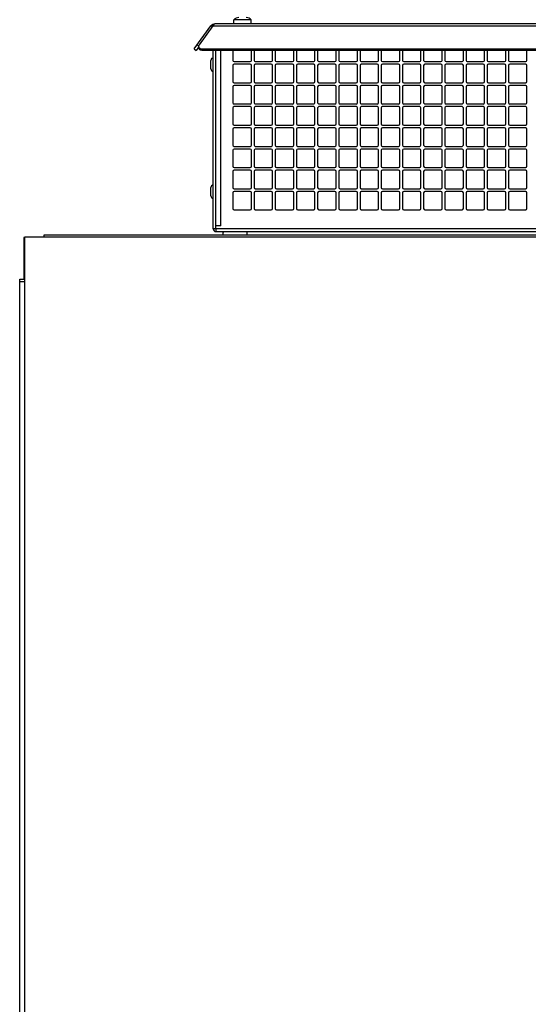
# Model space of a CAD drawing. Units: inches. Extents: x 0 to 34, y 0 to 22.
# Drawn here: x 15.5 to 16.2, y 12.1 to 13.5 of the extents above; entities that cross this region are included whole.
import ezdxf

# ---------------------------------------------------------------- set-up
doc = ezdxf.new("R2010")
doc.units = ezdxf.units.IN
doc.header["$LTSCALE"] = 1.87
doc.header["$MEASUREMENT"] = 0
doc.layers.get('0').update_dxf_attribs({"linetype": 'CONTINUOUS'})
doc.layers.add('02___PRT_ALL_AXES', color=7, linetype='CONTINUOUS')

msp = doc.modelspace()

# ---------------------------------------------------------------- linework, layer by layer
at = {"color": 3, "linetype": 'CONTINUOUS'}
for p, q in [((15.76915, 13.48076), (15.79301, 13.5133)), ((15.79587, 13.5133), (15.77623, 13.48651)), ((16.65621, 13.51619), (15.79873, 13.51619)), ((15.77836, 13.48109), (15.78029, 13.48076)), ((15.78029, 13.48076), (16.67464, 13.48076)), ((15.79637, 13.22588), (15.79637, 13.47866)), ((15.824, 13.47866), (15.824, 13.4646)), ((15.85022, 13.4646), (15.85022, 13.47866)), ((15.854, 13.47866), (15.854, 13.4646)), ((15.88022, 13.4646), (15.88022, 13.47866)), ((15.884, 13.47866), (15.884, 13.4646)), ((15.91022, 13.4646), (15.91022, 13.47866)), ((15.914, 13.47866), (15.914, 13.4646)), ((15.94022, 13.4646), (15.94022, 13.47866)), ((15.944, 13.47866), (15.944, 13.4646)), ((15.97022, 13.4646), (15.97022, 13.47866)), ((15.974, 13.47866), (15.974, 13.4646)), ((16.00022, 13.4646), (16.00022, 13.47866)), ((16.004, 13.47866), (16.004, 13.4646)), ((16.03022, 13.4646), (16.03022, 13.47866)), ((16.034, 13.47866), (16.034, 13.4646)), ((16.06022, 13.4646), (16.06022, 13.47866)), ((16.064, 13.47866), (16.064, 13.4646)), ((16.09022, 13.4646), (16.09022, 13.47866)), ((16.094, 13.47866), (16.094, 13.4646)), ((16.12022, 13.4646), (16.12022, 13.47866)), ((16.124, 13.47866), (16.124, 13.4646)), ((16.15022, 13.4646), (16.15022, 13.47866)), ((16.154, 13.47866), (16.154, 13.4646)), ((16.18022, 13.4646), (16.18022, 13.47866)), ((16.184, 13.47866), (16.184, 13.4646)), ((16.21022, 13.4646), (16.21022, 13.47866)), ((16.214, 13.47866), (16.214, 13.4646)), ((16.24022, 13.4646), (16.24022, 13.47866)), ((15.824, 13.45723), (15.824, 13.4346)), ((15.8258, 13.46281), (15.84843, 13.46281)), ((15.84843, 13.45903), (15.8258, 13.45903)), ((15.85022, 13.4346), (15.85022, 13.45723)), ((15.854, 13.45723), (15.854, 13.4346)), ((15.8558, 13.46281), (15.87843, 13.46281)), ((15.87843, 13.45903), (15.8558, 13.45903)), ((15.88022, 13.4346), (15.88022, 13.45723)), ((15.884, 13.45723), (15.884, 13.4346)), ((15.8858, 13.46281), (15.90843, 13.46281)), ((15.90843, 13.45903), (15.8858, 13.45903)), ((15.91022, 13.4346), (15.91022, 13.45723)), ((15.914, 13.45723), (15.914, 13.4346)), ((15.9158, 13.46281), (15.93843, 13.46281)), ((15.93843, 13.45903), (15.9158, 13.45903)), ((15.94022, 13.4346), (15.94022, 13.45723)), ((15.944, 13.45723), (15.944, 13.4346)), ((15.9458, 13.46281), (15.96843, 13.46281)), ((15.96843, 13.45903), (15.9458, 13.45903)), ((15.97022, 13.4346), (15.97022, 13.45723)), ((15.974, 13.45723), (15.974, 13.4346)), ((15.9758, 13.46281), (15.99843, 13.46281)), ((15.99843, 13.45903), (15.9758, 13.45903)), ((16.00022, 13.4346), (16.00022, 13.45723)), ((16.004, 13.45723), (16.004, 13.4346)), ((16.0058, 13.46281), (16.02843, 13.46281)), ((16.02843, 13.45903), (16.0058, 13.45903)), ((16.03022, 13.4346), (16.03022, 13.45723)), ((16.034, 13.45723), (16.034, 13.4346)), ((16.0358, 13.46281), (16.05843, 13.46281)), ((16.05843, 13.45903), (16.0358, 13.45903)), ((16.06022, 13.4346), (16.06022, 13.45723)), ((16.064, 13.45723), (16.064, 13.4346)), ((16.0658, 13.46281), (16.08843, 13.46281)), ((16.08843, 13.45903), (16.0658, 13.45903)), ((16.09022, 13.4346), (16.09022, 13.45723)), ((16.094, 13.45723), (16.094, 13.4346)), ((16.0958, 13.46281), (16.11843, 13.46281)), ((16.11843, 13.45903), (16.0958, 13.45903)), ((16.12022, 13.4346), (16.12022, 13.45723)), ((16.124, 13.45723), (16.124, 13.4346)), ((16.1258, 13.46281), (16.14843, 13.46281)), ((16.14843, 13.45903), (16.1258, 13.45903)), ((16.15022, 13.4346), (16.15022, 13.45723)), ((16.154, 13.45723), (16.154, 13.4346)), ((16.1558, 13.46281), (16.17843, 13.46281)), ((16.17843, 13.45903), (16.1558, 13.45903)), ((16.18022, 13.4346), (16.18022, 13.45723)), ((16.184, 13.45723), (16.184, 13.4346)), ((16.1858, 13.46281), (16.20843, 13.46281)), ((16.20843, 13.45903), (16.1858, 13.45903)), ((16.21022, 13.4346), (16.21022, 13.45723)), ((16.214, 13.45723), (16.214, 13.4346)), ((16.2158, 13.46281), (16.23843, 13.46281)), ((16.23843, 13.45903), (16.2158, 13.45903)), ((16.24022, 13.4346), (16.24022, 13.45723)), ((15.8258, 13.43281), (15.84843, 13.43281)), ((15.84843, 13.42903), (15.8258, 13.42903)), ((15.8558, 13.43281), (15.87843, 13.43281)), ((15.87843, 13.42903), (15.8558, 13.42903)), ((15.8858, 13.43281), (15.90843, 13.43281)), ((15.90843, 13.42903), (15.8858, 13.42903)), ((15.9158, 13.43281), (15.93843, 13.43281)), ((15.93843, 13.42903), (15.9158, 13.42903)), ((15.9458, 13.43281), (15.96843, 13.43281)), ((15.96843, 13.42903), (15.9458, 13.42903)), ((15.9758, 13.43281), (15.99843, 13.43281)), ((15.99843, 13.42903), (15.9758, 13.42903)), ((16.0058, 13.43281), (16.02843, 13.43281)), ((16.02843, 13.42903), (16.0058, 13.42903)), ((16.0358, 13.43281), (16.05843, 13.43281)), ((16.05843, 13.42903), (16.0358, 13.42903)), ((16.0658, 13.43281), (16.08843, 13.43281)), ((16.08843, 13.42903), (16.0658, 13.42903)), ((16.0958, 13.43281), (16.11843, 13.43281)), ((16.11843, 13.42903), (16.0958, 13.42903)), ((16.1258, 13.43281), (16.14843, 13.43281)), ((16.14843, 13.42903), (16.1258, 13.42903)), ((16.1558, 13.43281), (16.17843, 13.43281)), ((16.17843, 13.42903), (16.1558, 13.42903)), ((16.1858, 13.43281), (16.20843, 13.43281)), ((16.20843, 13.42903), (16.1858, 13.42903)), ((16.2158, 13.43281), (16.23843, 13.43281)), ((16.23843, 13.42903), (16.2158, 13.42903)), ((15.824, 13.42723), (15.824, 13.4046)), ((15.85022, 13.4046), (15.85022, 13.42723)), ((15.854, 13.42723), (15.854, 13.4046)), ((15.88022, 13.4046), (15.88022, 13.42723)), ((15.884, 13.42723), (15.884, 13.4046)), ((15.91022, 13.4046), (15.91022, 13.42723)), ((15.914, 13.42723), (15.914, 13.4046)), ((15.94022, 13.4046), (15.94022, 13.42723)), ((15.944, 13.42723), (15.944, 13.4046)), ((15.97022, 13.4046), (15.97022, 13.42723)), ((15.974, 13.42723), (15.974, 13.4046)), ((16.00022, 13.4046), (16.00022, 13.42723)), ((16.004, 13.42723), (16.004, 13.4046)), ((16.03022, 13.4046), (16.03022, 13.42723)), ((16.034, 13.42723), (16.034, 13.4046)), ((16.06022, 13.4046), (16.06022, 13.42723)), ((16.064, 13.42723), (16.064, 13.4046)), ((16.09022, 13.4046), (16.09022, 13.42723)), ((16.094, 13.42723), (16.094, 13.4046)), ((16.12022, 13.4046), (16.12022, 13.42723)), ((16.124, 13.42723), (16.124, 13.4046)), ((16.15022, 13.4046), (16.15022, 13.42723)), ((16.154, 13.42723), (16.154, 13.4046)), ((16.18022, 13.4046), (16.18022, 13.42723)), ((16.184, 13.42723), (16.184, 13.4046)), ((16.21022, 13.4046), (16.21022, 13.42723)), ((16.214, 13.42723), (16.214, 13.4046)), ((16.24022, 13.4046), (16.24022, 13.42723)), ((15.8258, 13.40281), (15.84843, 13.40281)), ((15.8558, 13.40281), (15.87843, 13.40281)), ((15.8858, 13.40281), (15.90843, 13.40281)), ((15.9158, 13.40281), (15.93843, 13.40281)), ((15.9458, 13.40281), (15.96843, 13.40281)), ((15.9758, 13.40281), (15.99843, 13.40281)), ((16.0058, 13.40281), (16.02843, 13.40281)), ((16.0358, 13.40281), (16.05843, 13.40281)), ((16.0658, 13.40281), (16.08843, 13.40281)), ((16.0958, 13.40281), (16.11843, 13.40281)), ((16.1258, 13.40281), (16.14843, 13.40281)), ((16.1558, 13.40281), (16.17843, 13.40281)), ((16.1858, 13.40281), (16.20843, 13.40281)), ((16.2158, 13.40281), (16.23843, 13.40281)), ((15.824, 13.39723), (15.824, 13.3746)), ((15.84843, 13.39903), (15.8258, 13.39903)), ((15.85022, 13.3746), (15.85022, 13.39723)), ((15.854, 13.39723), (15.854, 13.3746)), ((15.87843, 13.39903), (15.8558, 13.39903)), ((15.88022, 13.3746), (15.88022, 13.39723)), ((15.884, 13.39723), (15.884, 13.3746)), ((15.90843, 13.39903), (15.8858, 13.39903)), ((15.91022, 13.3746), (15.91022, 13.39723)), ((15.914, 13.39723), (15.914, 13.3746)), ((15.93843, 13.39903), (15.9158, 13.39903)), ((15.94022, 13.3746), (15.94022, 13.39723)), ((15.944, 13.39723), (15.944, 13.3746)), ((15.96843, 13.39903), (15.9458, 13.39903)), ((15.97022, 13.3746), (15.97022, 13.39723)), ((15.974, 13.39723), (15.974, 13.3746)), ((15.99843, 13.39903), (15.9758, 13.39903)), ((16.00022, 13.3746), (16.00022, 13.39723)), ((16.004, 13.39723), (16.004, 13.3746)), ((16.02843, 13.39903), (16.0058, 13.39903)), ((16.03022, 13.3746), (16.03022, 13.39723)), ((16.034, 13.39723), (16.034, 13.3746)), ((16.05843, 13.39903), (16.0358, 13.39903)), ((16.06022, 13.3746), (16.06022, 13.39723)), ((16.064, 13.39723), (16.064, 13.3746)), ((16.08843, 13.39903), (16.0658, 13.39903)), ((16.09022, 13.3746), (16.09022, 13.39723)), ((16.094, 13.39723), (16.094, 13.3746)), ((16.11843, 13.39903), (16.0958, 13.39903)), ((16.12022, 13.3746), (16.12022, 13.39723)), ((16.124, 13.39723), (16.124, 13.3746)), ((16.14843, 13.39903), (16.1258, 13.39903)), ((16.15022, 13.3746), (16.15022, 13.39723)), ((16.154, 13.39723), (16.154, 13.3746)), ((16.17843, 13.39903), (16.1558, 13.39903)), ((16.18022, 13.3746), (16.18022, 13.39723)), ((16.184, 13.39723), (16.184, 13.3746)), ((16.20843, 13.39903), (16.1858, 13.39903)), ((16.21022, 13.3746), (16.21022, 13.39723)), ((16.214, 13.39723), (16.214, 13.3746)), ((16.23843, 13.39903), (16.2158, 13.39903)), ((16.24022, 13.3746), (16.24022, 13.39723)), ((15.8258, 13.37281), (15.84843, 13.37281)), ((15.8558, 13.37281), (15.87843, 13.37281)), ((15.8858, 13.37281), (15.90843, 13.37281)), ((15.9158, 13.37281), (15.93843, 13.37281)), ((15.9458, 13.37281), (15.96843, 13.37281)), ((15.9758, 13.37281), (15.99843, 13.37281)), ((16.0058, 13.37281), (16.02843, 13.37281)), ((16.0358, 13.37281), (16.05843, 13.37281)), ((16.0658, 13.37281), (16.08843, 13.37281)), ((16.0958, 13.37281), (16.11843, 13.37281)), ((16.1258, 13.37281), (16.14843, 13.37281)), ((16.1558, 13.37281), (16.17843, 13.37281)), ((16.1858, 13.37281), (16.20843, 13.37281)), ((16.2158, 13.37281), (16.23843, 13.37281)), ((15.824, 13.36723), (15.824, 13.3446)), ((15.84843, 13.36903), (15.8258, 13.36903)), ((15.85022, 13.3446), (15.85022, 13.36723)), ((15.854, 13.36723), (15.854, 13.3446)), ((15.87843, 13.36903), (15.8558, 13.36903)), ((15.88022, 13.3446), (15.88022, 13.36723)), ((15.884, 13.36723), (15.884, 13.3446)), ((15.90843, 13.36903), (15.8858, 13.36903)), ((15.91022, 13.3446), (15.91022, 13.36723)), ((15.914, 13.36723), (15.914, 13.3446)), ((15.93843, 13.36903), (15.9158, 13.36903)), ((15.94022, 13.3446), (15.94022, 13.36723)), ((15.944, 13.36723), (15.944, 13.3446)), ((15.96843, 13.36903), (15.9458, 13.36903)), ((15.97022, 13.3446), (15.97022, 13.36723)), ((15.974, 13.36723), (15.974, 13.3446)), ((15.99843, 13.36903), (15.9758, 13.36903)), ((16.00022, 13.3446), (16.00022, 13.36723)), ((16.004, 13.36723), (16.004, 13.3446)), ((16.02843, 13.36903), (16.0058, 13.36903)), ((16.03022, 13.3446), (16.03022, 13.36723)), ((16.034, 13.36723), (16.034, 13.3446)), ((16.05843, 13.36903), (16.0358, 13.36903)), ((16.06022, 13.3446), (16.06022, 13.36723)), ((16.064, 13.36723), (16.064, 13.3446)), ((16.08843, 13.36903), (16.0658, 13.36903)), ((16.09022, 13.3446), (16.09022, 13.36723)), ((16.094, 13.36723), (16.094, 13.3446)), ((16.11843, 13.36903), (16.0958, 13.36903)), ((16.12022, 13.3446), (16.12022, 13.36723)), ((16.124, 13.36723), (16.124, 13.3446)), ((16.14843, 13.36903), (16.1258, 13.36903)), ((16.15022, 13.3446), (16.15022, 13.36723)), ((16.154, 13.36723), (16.154, 13.3446)), ((16.17843, 13.36903), (16.1558, 13.36903)), ((16.18022, 13.3446), (16.18022, 13.36723)), ((16.184, 13.36723), (16.184, 13.3446)), ((16.20843, 13.36903), (16.1858, 13.36903)), ((16.21022, 13.3446), (16.21022, 13.36723)), ((16.214, 13.36723), (16.214, 13.3446)), ((16.23843, 13.36903), (16.2158, 13.36903)), ((16.24022, 13.3446), (16.24022, 13.36723)), ((15.824, 13.33723), (15.824, 13.3146)), ((15.8258, 13.34281), (15.84843, 13.34281)), ((15.84843, 13.33903), (15.8258, 13.33903)), ((15.85022, 13.3146), (15.85022, 13.33723)), ((15.854, 13.33723), (15.854, 13.3146)), ((15.8558, 13.34281), (15.87843, 13.34281)), ((15.87843, 13.33903), (15.8558, 13.33903)), ((15.88022, 13.3146), (15.88022, 13.33723)), ((15.884, 13.33723), (15.884, 13.3146)), ((15.8858, 13.34281), (15.90843, 13.34281)), ((15.90843, 13.33903), (15.8858, 13.33903)), ((15.91022, 13.3146), (15.91022, 13.33723)), ((15.914, 13.33723), (15.914, 13.3146)), ((15.9158, 13.34281), (15.93843, 13.34281)), ((15.93843, 13.33903), (15.9158, 13.33903)), ((15.94022, 13.3146), (15.94022, 13.33723)), ((15.944, 13.33723), (15.944, 13.3146)), ((15.9458, 13.34281), (15.96843, 13.34281)), ((15.96843, 13.33903), (15.9458, 13.33903)), ((15.97022, 13.3146), (15.97022, 13.33723)), ((15.974, 13.33723), (15.974, 13.3146)), ((15.9758, 13.34281), (15.99843, 13.34281)), ((15.99843, 13.33903), (15.9758, 13.33903)), ((16.00022, 13.3146), (16.00022, 13.33723)), ((16.004, 13.33723), (16.004, 13.3146)), ((16.0058, 13.34281), (16.02843, 13.34281)), ((16.02843, 13.33903), (16.0058, 13.33903)), ((16.03022, 13.3146), (16.03022, 13.33723)), ((16.034, 13.33723), (16.034, 13.3146)), ((16.0358, 13.34281), (16.05843, 13.34281)), ((16.05843, 13.33903), (16.0358, 13.33903)), ((16.06022, 13.3146), (16.06022, 13.33723)), ((16.064, 13.33723), (16.064, 13.3146)), ((16.0658, 13.34281), (16.08843, 13.34281)), ((16.08843, 13.33903), (16.0658, 13.33903)), ((16.09022, 13.3146), (16.09022, 13.33723)), ((16.094, 13.33723), (16.094, 13.3146)), ((16.0958, 13.34281), (16.11843, 13.34281)), ((16.11843, 13.33903), (16.0958, 13.33903)), ((16.12022, 13.3146), (16.12022, 13.33723)), ((16.124, 13.33723), (16.124, 13.3146)), ((16.1258, 13.34281), (16.14843, 13.34281)), ((16.14843, 13.33903), (16.1258, 13.33903)), ((16.15022, 13.3146), (16.15022, 13.33723)), ((16.154, 13.33723), (16.154, 13.3146)), ((16.1558, 13.34281), (16.17843, 13.34281)), ((16.17843, 13.33903), (16.1558, 13.33903)), ((16.18022, 13.3146), (16.18022, 13.33723)), ((16.184, 13.33723), (16.184, 13.3146)), ((16.1858, 13.34281), (16.20843, 13.34281)), ((16.20843, 13.33903), (16.1858, 13.33903)), ((16.21022, 13.3146), (16.21022, 13.33723)), ((16.214, 13.33723), (16.214, 13.3146)), ((16.2158, 13.34281), (16.23843, 13.34281)), ((16.23843, 13.33903), (16.2158, 13.33903)), ((16.24022, 13.3146), (16.24022, 13.33723)), ((15.824, 13.30723), (15.824, 13.2846)), ((15.8258, 13.31281), (15.84843, 13.31281)), ((15.84843, 13.30903), (15.8258, 13.30903)), ((15.85022, 13.2846), (15.85022, 13.30723)), ((15.854, 13.30723), (15.854, 13.2846)), ((15.8558, 13.31281), (15.87843, 13.31281)), ((15.87843, 13.30903), (15.8558, 13.30903)), ((15.88022, 13.2846), (15.88022, 13.30723)), ((15.884, 13.30723), (15.884, 13.2846)), ((15.8858, 13.31281), (15.90843, 13.31281)), ((15.90843, 13.30903), (15.8858, 13.30903)), ((15.91022, 13.2846), (15.91022, 13.30723)), ((15.914, 13.30723), (15.914, 13.2846)), ((15.9158, 13.31281), (15.93843, 13.31281)), ((15.93843, 13.30903), (15.9158, 13.30903)), ((15.94022, 13.2846), (15.94022, 13.30723)), ((15.944, 13.30723), (15.944, 13.2846)), ((15.9458, 13.31281), (15.96843, 13.31281)), ((15.96843, 13.30903), (15.9458, 13.30903)), ((15.97022, 13.2846), (15.97022, 13.30723)), ((15.974, 13.30723), (15.974, 13.2846)), ((15.9758, 13.31281), (15.99843, 13.31281)), ((15.99843, 13.30903), (15.9758, 13.30903)), ((16.00022, 13.2846), (16.00022, 13.30723)), ((16.004, 13.30723), (16.004, 13.2846)), ((16.0058, 13.31281), (16.02843, 13.31281)), ((16.02843, 13.30903), (16.0058, 13.30903)), ((16.03022, 13.2846), (16.03022, 13.30723)), ((16.034, 13.30723), (16.034, 13.2846)), ((16.0358, 13.31281), (16.05843, 13.31281)), ((16.05843, 13.30903), (16.0358, 13.30903)), ((16.06022, 13.2846), (16.06022, 13.30723)), ((16.064, 13.30723), (16.064, 13.2846)), ((16.0658, 13.31281), (16.08843, 13.31281)), ((16.08843, 13.30903), (16.0658, 13.30903)), ((16.09022, 13.2846), (16.09022, 13.30723)), ((16.094, 13.30723), (16.094, 13.2846)), ((16.0958, 13.31281), (16.11843, 13.31281)), ((16.11843, 13.30903), (16.0958, 13.30903)), ((16.12022, 13.2846), (16.12022, 13.30723)), ((16.124, 13.30723), (16.124, 13.2846)), ((16.1258, 13.31281), (16.14843, 13.31281)), ((16.14843, 13.30903), (16.1258, 13.30903)), ((16.15022, 13.2846), (16.15022, 13.30723)), ((16.154, 13.30723), (16.154, 13.2846)), ((16.1558, 13.31281), (16.17843, 13.31281)), ((16.17843, 13.30903), (16.1558, 13.30903)), ((16.18022, 13.2846), (16.18022, 13.30723)), ((16.184, 13.30723), (16.184, 13.2846)), ((16.1858, 13.31281), (16.20843, 13.31281)), ((16.20843, 13.30903), (16.1858, 13.30903)), ((16.21022, 13.2846), (16.21022, 13.30723)), ((16.214, 13.30723), (16.214, 13.2846)), ((16.2158, 13.31281), (16.23843, 13.31281)), ((16.23843, 13.30903), (16.2158, 13.30903)), ((16.24022, 13.2846), (16.24022, 13.30723)), ((15.824, 13.27723), (15.824, 13.2546)), ((15.8258, 13.28281), (15.84843, 13.28281)), ((15.84843, 13.27903), (15.8258, 13.27903)), ((15.85022, 13.2546), (15.85022, 13.27723)), ((15.854, 13.27723), (15.854, 13.2546)), ((15.8558, 13.28281), (15.87843, 13.28281)), ((15.87843, 13.27903), (15.8558, 13.27903)), ((15.88022, 13.2546), (15.88022, 13.27723)), ((15.884, 13.27723), (15.884, 13.2546)), ((15.8858, 13.28281), (15.90843, 13.28281)), ((15.90843, 13.27903), (15.8858, 13.27903)), ((15.91022, 13.2546), (15.91022, 13.27723)), ((15.914, 13.27723), (15.914, 13.2546)), ((15.9158, 13.28281), (15.93843, 13.28281)), ((15.93843, 13.27903), (15.9158, 13.27903)), ((15.94022, 13.2546), (15.94022, 13.27723)), ((15.944, 13.27723), (15.944, 13.2546)), ((15.9458, 13.28281), (15.96843, 13.28281)), ((15.96843, 13.27903), (15.9458, 13.27903)), ((15.97022, 13.2546), (15.97022, 13.27723)), ((15.974, 13.27723), (15.974, 13.2546)), ((15.9758, 13.28281), (15.99843, 13.28281)), ((15.99843, 13.27903), (15.9758, 13.27903)), ((16.00022, 13.2546), (16.00022, 13.27723)), ((16.004, 13.27723), (16.004, 13.2546)), ((16.0058, 13.28281), (16.02843, 13.28281)), ((16.02843, 13.27903), (16.0058, 13.27903)), ((16.03022, 13.2546), (16.03022, 13.27723)), ((16.034, 13.27723), (16.034, 13.2546)), ((16.0358, 13.28281), (16.05843, 13.28281)), ((16.05843, 13.27903), (16.0358, 13.27903)), ((16.06022, 13.2546), (16.06022, 13.27723)), ((16.064, 13.27723), (16.064, 13.2546)), ((16.0658, 13.28281), (16.08843, 13.28281)), ((16.08843, 13.27903), (16.0658, 13.27903)), ((16.09022, 13.2546), (16.09022, 13.27723)), ((16.094, 13.27723), (16.094, 13.2546)), ((16.0958, 13.28281), (16.11843, 13.28281)), ((16.11843, 13.27903), (16.0958, 13.27903)), ((16.12022, 13.2546), (16.12022, 13.27723)), ((16.124, 13.27723), (16.124, 13.2546)), ((16.1258, 13.28281), (16.14843, 13.28281)), ((16.14843, 13.27903), (16.1258, 13.27903)), ((16.15022, 13.2546), (16.15022, 13.27723)), ((16.154, 13.27723), (16.154, 13.2546)), ((16.1558, 13.28281), (16.17843, 13.28281)), ((16.17843, 13.27903), (16.1558, 13.27903)), ((16.18022, 13.2546), (16.18022, 13.27723)), ((16.184, 13.27723), (16.184, 13.2546)), ((16.1858, 13.28281), (16.20843, 13.28281)), ((16.20843, 13.27903), (16.1858, 13.27903)), ((16.21022, 13.2546), (16.21022, 13.27723)), ((16.214, 13.27723), (16.214, 13.2546)), ((16.2158, 13.28281), (16.23843, 13.28281)), ((16.23843, 13.27903), (16.2158, 13.27903)), ((16.24022, 13.2546), (16.24022, 13.27723)), ((15.8258, 13.25281), (15.84843, 13.25281)), ((15.8558, 13.25281), (15.87843, 13.25281)), ((15.8858, 13.25281), (15.90843, 13.25281)), ((15.9158, 13.25281), (15.93843, 13.25281)), ((15.9458, 13.25281), (15.96843, 13.25281)), ((15.9758, 13.25281), (15.99843, 13.25281)), ((16.0058, 13.25281), (16.02843, 13.25281)), ((16.0358, 13.25281), (16.05843, 13.25281)), ((16.0658, 13.25281), (16.08843, 13.25281)), ((16.0958, 13.25281), (16.11843, 13.25281)), ((16.1258, 13.25281), (16.14843, 13.25281)), ((16.1558, 13.25281), (16.17843, 13.25281)), ((16.1858, 13.25281), (16.20843, 13.25281)), ((16.2158, 13.25281), (16.23843, 13.25281)), ((15.80681, 13.23028), (15.79985, 13.23028)), ((15.79985, 13.22588), (15.79985, 13.23028)), ((15.80015, 13.2221), (16.65479, 13.2221))]:
    msp.add_line(p, q, dxfattribs=at)
at = {"color": 7, "linetype": 'CONTINUOUS'}
for p, q in [((15.79487, 13.51193), (15.79301, 13.5133)), ((15.77557, 13.48352), (15.77201, 13.47866)), ((15.77557, 13.48457), (15.77557, 13.48441)), ((15.77557, 13.48352), (15.77557, 13.48247)), ((15.76915, 13.48076), (15.77201, 13.47866)), ((15.78029, 13.47866), (15.77836, 13.479)), ((16.67464, 13.47866), (15.78029, 13.47866)), ((15.79985, 13.23028), (15.79985, 13.47866)), ((15.79299, 13.45264), (15.79299, 13.46461)), ((15.79299, 13.27264), (15.79299, 13.28461)), ((15.79985, 13.22588), (15.79637, 13.22588)), ((15.52966, 13.21383), (15.52826, 13.21383)), ((15.52826, 13.21383), (15.52826, 13.15477)), ((15.52966, 13.21489), (16.92808, 13.21489)), ((15.52966, 11.59611), (15.52966, 13.21489)), ((15.55719, 13.21737), (16.89774, 13.21737)), ((15.55719, 13.21489), (15.55719, 13.21737)), ((15.52235, 13.15477), (15.52966, 13.15477)), ((15.52235, 8.55556), (15.52235, 13.15477)), ((15.52235, 13.15123), (15.52966, 13.15123))]:
    msp.add_line(p, q, dxfattribs=at)
at = {"color": 9, "linetype": 'CONTINUOUS'}
for p, q in [((15.79587, 13.5133), (16.65907, 13.5133)), ((15.77337, 13.48651), (15.77559, 13.48488)), ((15.78029, 13.48076), (15.78029, 13.47866)), ((15.80681, 13.23028), (15.80681, 13.47866)), ((16.65509, 13.22588), (15.79985, 13.22588)), ((15.84361, 13.2221), (15.84361, 13.21737))]:
    msp.add_line(p, q, dxfattribs=at)
at = {"color": 3, "linetype": 'CONTINUOUS'}
for centre, radius, start, end in [((15.79873, 13.50911), 0.00709, 90, 143.74616), ((15.81297, 13.50419), 0.01937, 150.87418, 151.9564), ((15.80931, 13.50624), 0.01517, 148.54932, 150.91961), ((15.8258, 13.4646), 0.0018, 180, 270), ((15.8258, 13.45723), 0.0018, 90, 180), ((15.84843, 13.4646), 0.0018, 270, 360), ((15.84843, 13.45723), 0.0018, 0, 90), ((15.8558, 13.4646), 0.0018, 180, 270), ((15.8558, 13.45723), 0.0018, 90, 180), ((15.87843, 13.4646), 0.0018, 270, 360), ((15.87843, 13.45723), 0.0018, 0, 90), ((15.8858, 13.4646), 0.0018, 180, 270), ((15.8858, 13.45723), 0.0018, 90, 180), ((15.90843, 13.4646), 0.0018, 270, 360), ((15.90843, 13.45723), 0.0018, 0, 90), ((15.9158, 13.4646), 0.0018, 180, 270), ((15.9158, 13.45723), 0.0018, 90, 180), ((15.93843, 13.4646), 0.0018, 270, 360), ((15.93843, 13.45723), 0.0018, 0, 90), ((15.9458, 13.4646), 0.0018, 180, 270), ((15.9458, 13.45723), 0.0018, 90, 180), ((15.96843, 13.4646), 0.0018, 270, 360), ((15.96843, 13.45723), 0.0018, 0, 90), ((15.9758, 13.4646), 0.0018, 180, 270), ((15.9758, 13.45723), 0.0018, 90, 180), ((15.99843, 13.4646), 0.0018, 270, 360), ((15.99843, 13.45723), 0.0018, 0, 90), ((16.0058, 13.4646), 0.0018, 180, 270), ((16.0058, 13.45723), 0.0018, 90, 180), ((16.02843, 13.4646), 0.0018, 270, 360), ((16.02843, 13.45723), 0.0018, 0, 90), ((16.0358, 13.4646), 0.0018, 180, 270), ((16.0358, 13.45723), 0.0018, 90, 180), ((16.05843, 13.4646), 0.0018, 270, 360), ((16.05843, 13.45723), 0.0018, 0, 90), ((16.0658, 13.4646), 0.0018, 180, 270), ((16.0658, 13.45723), 0.0018, 90, 180), ((16.08843, 13.4646), 0.0018, 270, 360), ((16.08843, 13.45723), 0.0018, 0, 90), ((16.0958, 13.4646), 0.0018, 180, 270), ((16.0958, 13.45723), 0.0018, 90, 180), ((16.11843, 13.4646), 0.0018, 270, 360), ((16.11843, 13.45723), 0.0018, 0, 90), ((16.1258, 13.4646), 0.0018, 180, 270), ((16.1258, 13.45723), 0.0018, 90, 180), ((16.14843, 13.4646), 0.0018, 270, 360), ((16.14843, 13.45723), 0.0018, 0, 90), ((16.1558, 13.4646), 0.0018, 180, 270), ((16.1558, 13.45723), 0.0018, 90, 180), ((16.17843, 13.4646), 0.0018, 270, 360), ((16.17843, 13.45723), 0.0018, 0, 90), ((16.1858, 13.4646), 0.0018, 180, 270), ((16.1858, 13.45723), 0.0018, 90, 180), ((16.20843, 13.4646), 0.0018, 270, 360), ((16.20843, 13.45723), 0.0018, 0, 90), ((16.2158, 13.4646), 0.0018, 180, 270), ((16.2158, 13.45723), 0.0018, 90, 180), ((16.23843, 13.4646), 0.0018, 270, 360), ((16.23843, 13.45723), 0.0018, 0, 90), ((15.8258, 13.4346), 0.0018, 180, 270), ((15.8258, 13.42723), 0.0018, 90, 180), ((15.84843, 13.4346), 0.0018, 270, 360), ((15.84843, 13.42723), 0.0018, 0, 90), ((15.8558, 13.4346), 0.0018, 180, 270), ((15.8558, 13.42723), 0.0018, 90, 180), ((15.87843, 13.4346), 0.0018, 270, 360), ((15.87843, 13.42723), 0.0018, 0, 90), ((15.8858, 13.4346), 0.0018, 180, 270), ((15.8858, 13.42723), 0.0018, 90, 180), ((15.90843, 13.4346), 0.0018, 270, 360), ((15.90843, 13.42723), 0.0018, 0, 90), ((15.9158, 13.4346), 0.0018, 180, 270), ((15.9158, 13.42723), 0.0018, 90, 180), ((15.93843, 13.4346), 0.0018, 270, 360), ((15.93843, 13.42723), 0.0018, 0, 90), ((15.9458, 13.4346), 0.0018, 180, 270), ((15.9458, 13.42723), 0.0018, 90, 180), ((15.96843, 13.4346), 0.0018, 270, 360), ((15.96843, 13.42723), 0.0018, 0, 90), ((15.9758, 13.4346), 0.0018, 180, 270), ((15.9758, 13.42723), 0.0018, 90, 180), ((15.99843, 13.4346), 0.0018, 270, 360), ((15.99843, 13.42723), 0.0018, 0, 90), ((16.0058, 13.4346), 0.0018, 180, 270), ((16.0058, 13.42723), 0.0018, 90, 180), ((16.02843, 13.4346), 0.0018, 270, 360), ((16.02843, 13.42723), 0.0018, 0, 90), ((16.0358, 13.4346), 0.0018, 180, 270), ((16.0358, 13.42723), 0.0018, 90, 180), ((16.05843, 13.4346), 0.0018, 270, 360), ((16.05843, 13.42723), 0.0018, 0, 90), ((16.0658, 13.4346), 0.0018, 180, 270), ((16.0658, 13.42723), 0.0018, 90, 180), ((16.08843, 13.4346), 0.0018, 270, 360), ((16.08843, 13.42723), 0.0018, 0, 90), ((16.0958, 13.4346), 0.0018, 180, 270), ((16.0958, 13.42723), 0.0018, 90, 180), ((16.11843, 13.4346), 0.0018, 270, 360), ((16.11843, 13.42723), 0.0018, 0, 90), ((16.1258, 13.4346), 0.0018, 180, 270), ((16.1258, 13.42723), 0.0018, 90, 180), ((16.14843, 13.4346), 0.0018, 270, 360), ((16.14843, 13.42723), 0.0018, 0, 90), ((16.1558, 13.4346), 0.0018, 180, 270), ((16.1558, 13.42723), 0.0018, 90, 180), ((16.17843, 13.4346), 0.0018, 270, 360), ((16.17843, 13.42723), 0.0018, 0, 90), ((16.1858, 13.4346), 0.0018, 180, 270), ((16.1858, 13.42723), 0.0018, 90, 180), ((16.20843, 13.4346), 0.0018, 270, 360), ((16.20843, 13.42723), 0.0018, 0, 90), ((16.2158, 13.4346), 0.0018, 180, 270), ((16.2158, 13.42723), 0.0018, 90, 180), ((16.23843, 13.4346), 0.0018, 270, 360), ((16.23843, 13.42723), 0.0018, 0, 90), ((15.8258, 13.4046), 0.0018, 180, 270), ((15.84843, 13.4046), 0.0018, 270, 360), ((15.8558, 13.4046), 0.0018, 180, 270), ((15.87843, 13.4046), 0.0018, 270, 360), ((15.8858, 13.4046), 0.0018, 180, 270), ((15.90843, 13.4046), 0.0018, 270, 360), ((15.9158, 13.4046), 0.0018, 180, 270), ((15.93843, 13.4046), 0.0018, 270, 360), ((15.9458, 13.4046), 0.0018, 180, 270), ((15.96843, 13.4046), 0.0018, 270, 360), ((15.9758, 13.4046), 0.0018, 180, 270), ((15.99843, 13.4046), 0.0018, 270, 360), ((16.0058, 13.4046), 0.0018, 180, 270), ((16.02843, 13.4046), 0.0018, 270, 360), ((16.0358, 13.4046), 0.0018, 180, 270), ((16.05843, 13.4046), 0.0018, 270, 360), ((16.0658, 13.4046), 0.0018, 180, 270), ((16.08843, 13.4046), 0.0018, 270, 360), ((16.0958, 13.4046), 0.0018, 180, 270), ((16.11843, 13.4046), 0.0018, 270, 360), ((16.1258, 13.4046), 0.0018, 180, 270), ((16.14843, 13.4046), 0.0018, 270, 360), ((16.1558, 13.4046), 0.0018, 180, 270), ((16.17843, 13.4046), 0.0018, 270, 360), ((16.1858, 13.4046), 0.0018, 180, 270), ((16.20843, 13.4046), 0.0018, 270, 360), ((16.2158, 13.4046), 0.0018, 180, 270), ((16.23843, 13.4046), 0.0018, 270, 360), ((15.8258, 13.39723), 0.0018, 90, 180), ((15.84843, 13.39723), 0.0018, 0, 90), ((15.8558, 13.39723), 0.0018, 90, 180), ((15.87843, 13.39723), 0.0018, 0, 90), ((15.8858, 13.39723), 0.0018, 90, 180), ((15.90843, 13.39723), 0.0018, 0, 90), ((15.9158, 13.39723), 0.0018, 90, 180), ((15.93843, 13.39723), 0.0018, 0, 90), ((15.9458, 13.39723), 0.0018, 90, 180), ((15.96843, 13.39723), 0.0018, 0, 90), ((15.9758, 13.39723), 0.0018, 90, 180), ((15.99843, 13.39723), 0.0018, 0, 90), ((16.0058, 13.39723), 0.0018, 90, 180), ((16.02843, 13.39723), 0.0018, 0, 90), ((16.0358, 13.39723), 0.0018, 90, 180), ((16.05843, 13.39723), 0.0018, 0, 90), ((16.0658, 13.39723), 0.0018, 90, 180), ((16.08843, 13.39723), 0.0018, 0, 90), ((16.0958, 13.39723), 0.0018, 90, 180), ((16.11843, 13.39723), 0.0018, 0, 90), ((16.1258, 13.39723), 0.0018, 90, 180), ((16.14843, 13.39723), 0.0018, 0, 90), ((16.1558, 13.39723), 0.0018, 90, 180), ((16.17843, 13.39723), 0.0018, 0, 90), ((16.1858, 13.39723), 0.0018, 90, 180), ((16.20843, 13.39723), 0.0018, 0, 90), ((16.2158, 13.39723), 0.0018, 90, 180), ((16.23843, 13.39723), 0.0018, 0, 90), ((15.8258, 13.3746), 0.0018, 180, 270), ((15.84843, 13.3746), 0.0018, 270, 360), ((15.8558, 13.3746), 0.0018, 180, 270), ((15.87843, 13.3746), 0.0018, 270, 360), ((15.8858, 13.3746), 0.0018, 180, 270), ((15.90843, 13.3746), 0.0018, 270, 360), ((15.9158, 13.3746), 0.0018, 180, 270), ((15.93843, 13.3746), 0.0018, 270, 360), ((15.9458, 13.3746), 0.0018, 180, 270), ((15.96843, 13.3746), 0.0018, 270, 360), ((15.9758, 13.3746), 0.0018, 180, 270), ((15.99843, 13.3746), 0.0018, 270, 360), ((16.0058, 13.3746), 0.0018, 180, 270), ((16.02843, 13.3746), 0.0018, 270, 360), ((16.0358, 13.3746), 0.0018, 180, 270), ((16.05843, 13.3746), 0.0018, 270, 360), ((16.0658, 13.3746), 0.0018, 180, 270), ((16.08843, 13.3746), 0.0018, 270, 360), ((16.0958, 13.3746), 0.0018, 180, 270), ((16.11843, 13.3746), 0.0018, 270, 360), ((16.1258, 13.3746), 0.0018, 180, 270), ((16.14843, 13.3746), 0.0018, 270, 360), ((16.1558, 13.3746), 0.0018, 180, 270), ((16.17843, 13.3746), 0.0018, 270, 360), ((16.1858, 13.3746), 0.0018, 180, 270), ((16.20843, 13.3746), 0.0018, 270, 360), ((16.2158, 13.3746), 0.0018, 180, 270), ((16.23843, 13.3746), 0.0018, 270, 360), ((15.8258, 13.36723), 0.0018, 90, 180), ((15.84843, 13.36723), 0.0018, 0, 90), ((15.8558, 13.36723), 0.0018, 90, 180), ((15.87843, 13.36723), 0.0018, 0, 90), ((15.8858, 13.36723), 0.0018, 90, 180), ((15.90843, 13.36723), 0.0018, 0, 90), ((15.9158, 13.36723), 0.0018, 90, 180), ((15.93843, 13.36723), 0.0018, 0, 90), ((15.9458, 13.36723), 0.0018, 90, 180), ((15.96843, 13.36723), 0.0018, 0, 90), ((15.9758, 13.36723), 0.0018, 90, 180), ((15.99843, 13.36723), 0.0018, 0, 90), ((16.0058, 13.36723), 0.0018, 90, 180), ((16.02843, 13.36723), 0.0018, 0, 90), ((16.0358, 13.36723), 0.0018, 90, 180), ((16.05843, 13.36723), 0.0018, 0, 90), ((16.0658, 13.36723), 0.0018, 90, 180), ((16.08843, 13.36723), 0.0018, 0, 90), ((16.0958, 13.36723), 0.0018, 90, 180), ((16.11843, 13.36723), 0.0018, 0, 90), ((16.1258, 13.36723), 0.0018, 90, 180), ((16.14843, 13.36723), 0.0018, 0, 90), ((16.1558, 13.36723), 0.0018, 90, 180), ((16.17843, 13.36723), 0.0018, 0, 90), ((16.1858, 13.36723), 0.0018, 90, 180), ((16.20843, 13.36723), 0.0018, 0, 90), ((16.2158, 13.36723), 0.0018, 90, 180), ((16.23843, 13.36723), 0.0018, 0, 90), ((15.8258, 13.3446), 0.0018, 180, 270), ((15.84843, 13.3446), 0.0018, 270, 360), ((15.8558, 13.3446), 0.0018, 180, 270), ((15.87843, 13.3446), 0.0018, 270, 360), ((15.8858, 13.3446), 0.0018, 180, 270), ((15.90843, 13.3446), 0.0018, 270, 360), ((15.9158, 13.3446), 0.0018, 180, 270), ((15.93843, 13.3446), 0.0018, 270, 360), ((15.9458, 13.3446), 0.0018, 180, 270), ((15.96843, 13.3446), 0.0018, 270, 360), ((15.9758, 13.3446), 0.0018, 180, 270), ((15.99843, 13.3446), 0.0018, 270, 360), ((16.0058, 13.3446), 0.0018, 180, 270), ((16.02843, 13.3446), 0.0018, 270, 360), ((16.0358, 13.3446), 0.0018, 180, 270), ((16.05843, 13.3446), 0.0018, 270, 360), ((16.0658, 13.3446), 0.0018, 180, 270), ((16.08843, 13.3446), 0.0018, 270, 360), ((16.0958, 13.3446), 0.0018, 180, 270), ((16.11843, 13.3446), 0.0018, 270, 360), ((16.1258, 13.3446), 0.0018, 180, 270), ((16.14843, 13.3446), 0.0018, 270, 360), ((16.1558, 13.3446), 0.0018, 180, 270), ((16.17843, 13.3446), 0.0018, 270, 360), ((16.1858, 13.3446), 0.0018, 180, 270), ((16.20843, 13.3446), 0.0018, 270, 360), ((16.2158, 13.3446), 0.0018, 180, 270), ((16.23843, 13.3446), 0.0018, 270, 360), ((15.8258, 13.33723), 0.0018, 90, 180), ((15.84843, 13.33723), 0.0018, 0, 90), ((15.8558, 13.33723), 0.0018, 90, 180), ((15.87843, 13.33723), 0.0018, 0, 90), ((15.8858, 13.33723), 0.0018, 90, 180), ((15.90843, 13.33723), 0.0018, 0, 90), ((15.9158, 13.33723), 0.0018, 90, 180), ((15.93843, 13.33723), 0.0018, 0, 90), ((15.9458, 13.33723), 0.0018, 90, 180), ((15.96843, 13.33723), 0.0018, 0, 90), ((15.9758, 13.33723), 0.0018, 90, 180), ((15.99843, 13.33723), 0.0018, 0, 90), ((16.0058, 13.33723), 0.0018, 90, 180), ((16.02843, 13.33723), 0.0018, 0, 90), ((16.0358, 13.33723), 0.0018, 90, 180), ((16.05843, 13.33723), 0.0018, 0, 90), ((16.0658, 13.33723), 0.0018, 90, 180), ((16.08843, 13.33723), 0.0018, 0, 90), ((16.0958, 13.33723), 0.0018, 90, 180), ((16.11843, 13.33723), 0.0018, 0, 90), ((16.1258, 13.33723), 0.0018, 90, 180), ((16.14843, 13.33723), 0.0018, 0, 90), ((16.1558, 13.33723), 0.0018, 90, 180), ((16.17843, 13.33723), 0.0018, 0, 90), ((16.1858, 13.33723), 0.0018, 90, 180), ((16.20843, 13.33723), 0.0018, 0, 90), ((16.2158, 13.33723), 0.0018, 90, 180), ((16.23843, 13.33723), 0.0018, 0, 90), ((15.8258, 13.3146), 0.0018, 180, 270), ((15.8258, 13.30723), 0.0018, 90, 180), ((15.84843, 13.3146), 0.0018, 270, 360), ((15.84843, 13.30723), 0.0018, 0, 90), ((15.8558, 13.3146), 0.0018, 180, 270), ((15.8558, 13.30723), 0.0018, 90, 180), ((15.87843, 13.3146), 0.0018, 270, 360), ((15.87843, 13.30723), 0.0018, 0, 90), ((15.8858, 13.3146), 0.0018, 180, 270), ((15.8858, 13.30723), 0.0018, 90, 180), ((15.90843, 13.3146), 0.0018, 270, 360), ((15.90843, 13.30723), 0.0018, 0, 90), ((15.9158, 13.3146), 0.0018, 180, 270), ((15.9158, 13.30723), 0.0018, 90, 180), ((15.93843, 13.3146), 0.0018, 270, 360), ((15.93843, 13.30723), 0.0018, 0, 90), ((15.9458, 13.3146), 0.0018, 180, 270), ((15.9458, 13.30723), 0.0018, 90, 180), ((15.96843, 13.3146), 0.0018, 270, 360), ((15.96843, 13.30723), 0.0018, 0, 90), ((15.9758, 13.3146), 0.0018, 180, 270), ((15.9758, 13.30723), 0.0018, 90, 180), ((15.99843, 13.3146), 0.0018, 270, 360), ((15.99843, 13.30723), 0.0018, 0, 90), ((16.0058, 13.3146), 0.0018, 180, 270), ((16.0058, 13.30723), 0.0018, 90, 180), ((16.02843, 13.3146), 0.0018, 270, 360), ((16.02843, 13.30723), 0.0018, 0, 90), ((16.0358, 13.3146), 0.0018, 180, 270), ((16.0358, 13.30723), 0.0018, 90, 180), ((16.05843, 13.3146), 0.0018, 270, 360), ((16.05843, 13.30723), 0.0018, 0, 90), ((16.0658, 13.3146), 0.0018, 180, 270), ((16.0658, 13.30723), 0.0018, 90, 180), ((16.08843, 13.3146), 0.0018, 270, 360), ((16.08843, 13.30723), 0.0018, 0, 90), ((16.0958, 13.3146), 0.0018, 180, 270), ((16.0958, 13.30723), 0.0018, 90, 180), ((16.11843, 13.3146), 0.0018, 270, 360), ((16.11843, 13.30723), 0.0018, 0, 90), ((16.1258, 13.3146), 0.0018, 180, 270), ((16.1258, 13.30723), 0.0018, 90, 180), ((16.14843, 13.3146), 0.0018, 270, 360), ((16.14843, 13.30723), 0.0018, 0, 90), ((16.1558, 13.3146), 0.0018, 180, 270), ((16.1558, 13.30723), 0.0018, 90, 180), ((16.17843, 13.3146), 0.0018, 270, 360), ((16.17843, 13.30723), 0.0018, 0, 90), ((16.1858, 13.3146), 0.0018, 180, 270), ((16.1858, 13.30723), 0.0018, 90, 180), ((16.20843, 13.3146), 0.0018, 270, 360), ((16.20843, 13.30723), 0.0018, 0, 90), ((16.2158, 13.3146), 0.0018, 180, 270), ((16.2158, 13.30723), 0.0018, 90, 180), ((16.23843, 13.3146), 0.0018, 270, 360), ((16.23843, 13.30723), 0.0018, 0, 90), ((15.8258, 13.2846), 0.0018, 180, 270), ((15.8258, 13.27723), 0.0018, 90, 180), ((15.84843, 13.2846), 0.0018, 270, 360), ((15.84843, 13.27723), 0.0018, 0, 90), ((15.8558, 13.2846), 0.0018, 180, 270), ((15.8558, 13.27723), 0.0018, 90, 180), ((15.87843, 13.2846), 0.0018, 270, 360), ((15.87843, 13.27723), 0.0018, 0, 90), ((15.8858, 13.2846), 0.0018, 180, 270), ((15.8858, 13.27723), 0.0018, 90, 180), ((15.90843, 13.2846), 0.0018, 270, 360), ((15.90843, 13.27723), 0.0018, 0, 90), ((15.9158, 13.2846), 0.0018, 180, 270), ((15.9158, 13.27723), 0.0018, 90, 180), ((15.93843, 13.2846), 0.0018, 270, 360), ((15.93843, 13.27723), 0.0018, 0, 90), ((15.9458, 13.2846), 0.0018, 180, 270), ((15.9458, 13.27723), 0.0018, 90, 180), ((15.96843, 13.2846), 0.0018, 270, 360), ((15.96843, 13.27723), 0.0018, 0, 90), ((15.9758, 13.2846), 0.0018, 180, 270), ((15.9758, 13.27723), 0.0018, 90, 180), ((15.99843, 13.2846), 0.0018, 270, 360), ((15.99843, 13.27723), 0.0018, 0, 90), ((16.0058, 13.2846), 0.0018, 180, 270), ((16.0058, 13.27723), 0.0018, 90, 180), ((16.02843, 13.2846), 0.0018, 270, 360), ((16.02843, 13.27723), 0.0018, 0, 90), ((16.0358, 13.2846), 0.0018, 180, 270), ((16.0358, 13.27723), 0.0018, 90, 180), ((16.05843, 13.2846), 0.0018, 270, 360), ((16.05843, 13.27723), 0.0018, 0, 90), ((16.0658, 13.2846), 0.0018, 180, 270), ((16.0658, 13.27723), 0.0018, 90, 180), ((16.08843, 13.2846), 0.0018, 270, 360), ((16.08843, 13.27723), 0.0018, 0, 90), ((16.0958, 13.2846), 0.0018, 180, 270), ((16.0958, 13.27723), 0.0018, 90, 180), ((16.11843, 13.2846), 0.0018, 270, 360), ((16.11843, 13.27723), 0.0018, 0, 90), ((16.1258, 13.2846), 0.0018, 180, 270), ((16.1258, 13.27723), 0.0018, 90, 180), ((16.14843, 13.2846), 0.0018, 270, 360), ((16.14843, 13.27723), 0.0018, 0, 90), ((16.1558, 13.2846), 0.0018, 180, 270), ((16.1558, 13.27723), 0.0018, 90, 180), ((16.17843, 13.2846), 0.0018, 270, 360), ((16.17843, 13.27723), 0.0018, 0, 90), ((16.1858, 13.2846), 0.0018, 180, 270), ((16.1858, 13.27723), 0.0018, 90, 180), ((16.20843, 13.2846), 0.0018, 270, 360), ((16.20843, 13.27723), 0.0018, 0, 90), ((16.2158, 13.2846), 0.0018, 180, 270), ((16.2158, 13.27723), 0.0018, 90, 180), ((16.23843, 13.2846), 0.0018, 270, 360), ((16.23843, 13.27723), 0.0018, 0, 90), ((15.8258, 13.2546), 0.0018, 180, 270), ((15.84843, 13.2546), 0.0018, 270, 360), ((15.8558, 13.2546), 0.0018, 180, 270), ((15.87843, 13.2546), 0.0018, 270, 360), ((15.8858, 13.2546), 0.0018, 180, 270), ((15.90843, 13.2546), 0.0018, 270, 360), ((15.9158, 13.2546), 0.0018, 180, 270), ((15.93843, 13.2546), 0.0018, 270, 360), ((15.9458, 13.2546), 0.0018, 180, 270), ((15.96843, 13.2546), 0.0018, 270, 360), ((15.9758, 13.2546), 0.0018, 180, 270), ((15.99843, 13.2546), 0.0018, 270, 360), ((16.0058, 13.2546), 0.0018, 180, 270), ((16.02843, 13.2546), 0.0018, 270, 360), ((16.0358, 13.2546), 0.0018, 180, 270), ((16.05843, 13.2546), 0.0018, 270, 360), ((16.0658, 13.2546), 0.0018, 180, 270), ((16.08843, 13.2546), 0.0018, 270, 360), ((16.0958, 13.2546), 0.0018, 180, 270), ((16.11843, 13.2546), 0.0018, 270, 360), ((16.1258, 13.2546), 0.0018, 180, 270), ((16.14843, 13.2546), 0.0018, 270, 360), ((16.1558, 13.2546), 0.0018, 180, 270), ((16.17843, 13.2546), 0.0018, 270, 360), ((16.1858, 13.2546), 0.0018, 180, 270), ((16.20843, 13.2546), 0.0018, 270, 360), ((16.2158, 13.2546), 0.0018, 180, 270), ((16.23843, 13.2546), 0.0018, 270, 360), ((15.80015, 13.22588), 0.00378, 180, 270), ((16.25801, 13.24879), 0.45874, 182.86319, 183.00926)]:
    msp.add_arc(centre, radius, start, end, dxfattribs=at)
at = {"color": 7, "linetype": 'CONTINUOUS'}
for centre, radius, start, end in [((15.79637, 13.46461), 0.00338, 90, 180), ((15.79637, 13.45264), 0.00338, 180, 270), ((15.79637, 13.28461), 0.00338, 90, 180), ((15.79637, 13.27264), 0.00338, 180, 270), ((15.81999, 13.21612), 0.0107, 145.42815, 173.26708)]:
    msp.add_arc(centre, radius, start, end, dxfattribs=at)
at = {"color": 3, "linetype": 'CONTINUOUS'}
for points, knots in [([(15.79636, 13.51416), (15.79654, 13.51446), (15.79711, 13.51531), (15.79802, 13.51619), (15.79873, 13.51619)], [0, 0, 0, 0, 0.3300348, 1, 1, 1, 1]), ([(15.79991, 13.22471), (15.79994, 13.22408), (15.8002, 13.22351), (15.7999, 13.2221), (15.80015, 13.2221)], [0, 0, 0, 0, 0.7212842, 1, 1, 1, 1])]:
    msp.add_open_spline(points, degree=3, knots=knots, dxfattribs=at)
for points in [[(15.77623, 13.48651), (15.77582, 13.48596), (15.77557, 13.48525), (15.77557, 13.48457)], [(15.77557, 13.48457), (15.77557, 13.48308), (15.77696, 13.4816), (15.77836, 13.48109)]]:
    msp.add_open_spline(points, degree=3, dxfattribs=at)
at = {"color": 7, "linetype": 'CONTINUOUS'}
msp.add_open_spline([(15.77836, 13.479), (15.77696, 13.4795), (15.77557, 13.48099), (15.77557, 13.48247)], degree=3, dxfattribs=at)
at = {"layer": '02___PRT_ALL_AXES', "color": 7, "linetype": 'CONTINUOUS'}
for p, q in [((15.85015, 13.52219), (15.82525, 13.52219)), ((15.82525, 13.51619), (15.82525, 13.52219)), ((15.85015, 13.51619), (15.85015, 13.52219))]:
    msp.add_line(p, q, dxfattribs=at)
for centre, start, end in [((15.83236, 13.51527), 90, 135.75374), ((15.84304, 13.51527), 44.24626, 90)]:
    msp.add_arc(centre, 0.00993, start, end, dxfattribs=at)

doc.saveas('drawing.dxf')
